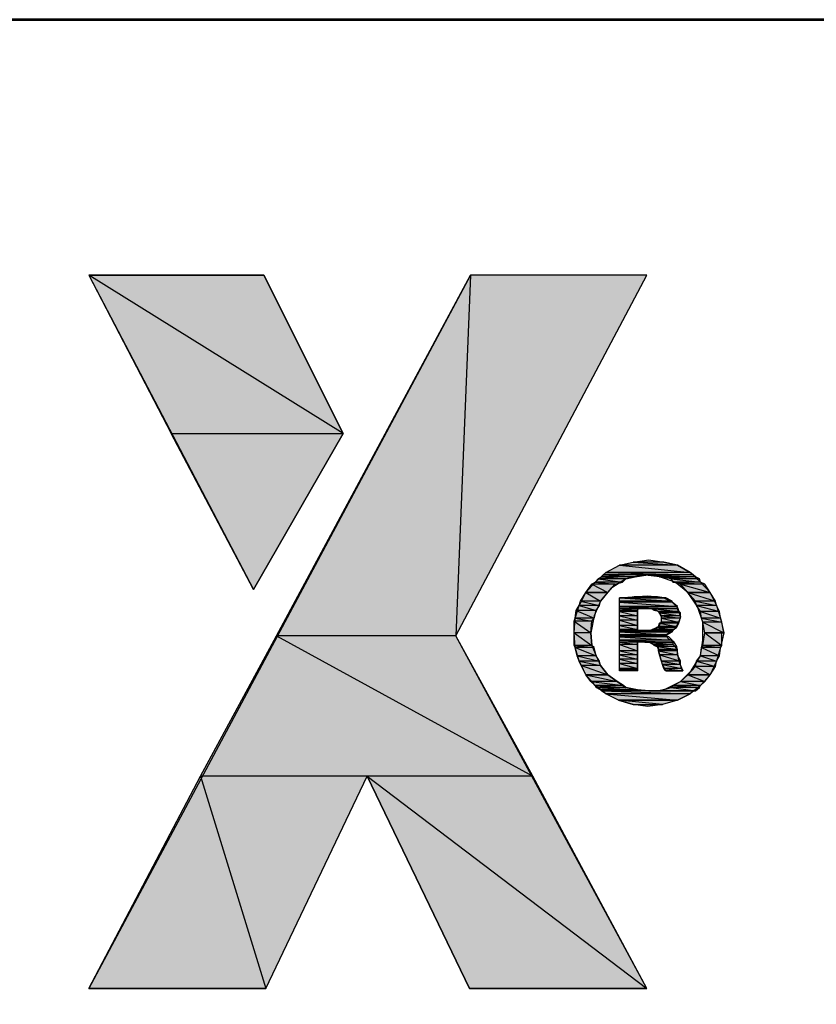
# Paper-space layout 'Layout1' of a CAD drawing. Units: millimetres. Extents: x 5 to 266, y 4 to 201.
# Drawn here: x 79 to 91, y 185 to 201 of the extents above; entities that cross this region are included whole.
import ezdxf

# ---------------------------------------------------------------- set-up
doc = ezdxf.new("R2010")
doc.units = ezdxf.units.MM
doc.header["$MEASUREMENT"] = 0
doc.layers.get('0').update_dxf_attribs({"linetype": 'CONTINUOUS'})

psp = doc.layouts.get("Layout1")

# ---------------------------------------------------------------- hatches: boundary and pattern name
at = {"true_color": 0x0000f0}
h = psp.add_hatch(color=0, dxfattribs=at)
h.paths.add_polyline_path([(79.847, 196.501), (81.139, 194.018), (83.837, 194.018)])
h.paths.add_polyline_path([(81.139, 194.018), (83.837, 194.018), (82.43, 191.568)])
for points in [[(79.847, 196.501), (82.595, 196.501), (83.837, 194.018)], [(88.637, 192.032), (88.868, 191.999), (88.388, 191.999)], [(88.256, 191.436), (88.868, 191.436)], [(88.421, 191.452), (88.769, 191.452)], [(88.157, 189.83), (89.084, 189.83), (88.852, 189.764)]]:
    psp.add_hatch(color=0, dxfattribs=at).paths.add_polyline_path(points)
h = psp.add_hatch(color=0, dxfattribs=at)
h.paths.add_polyline_path([(88.604, 196.501), (85.839, 196.501), (85.608, 190.84)])
h.paths.add_polyline_path([(85.839, 196.501), (85.608, 190.84), (82.794, 190.84)])
h = psp.add_hatch(color=0, dxfattribs=at)
h.paths.add_polyline_path([(88.868, 191.999), (88.388, 191.999), (89.084, 191.949)])
h.paths.add_polyline_path([(88.388, 191.999), (89.084, 191.949), (88.173, 191.949)])
h = psp.add_hatch(color=0, dxfattribs=at)
h.paths.add_polyline_path([(89.282, 191.833), (87.958, 191.833), (89.332, 191.8)])
h.paths.add_polyline_path([(87.958, 191.833), (89.332, 191.8), (87.925, 191.8)])
h = psp.add_hatch(color=0, dxfattribs=at)
h.paths.add_polyline_path([(89.084, 191.949), (88.173, 191.949), (89.282, 191.833)])
h.paths.add_polyline_path([(88.173, 191.949), (89.282, 191.833), (87.958, 191.833)])
h = psp.add_hatch(color=0, dxfattribs=at)
h.paths.add_polyline_path([(88.223, 191.684), (87.793, 191.684), (88.107, 191.651)])
h.paths.add_polyline_path([(87.793, 191.684), (88.107, 191.651), (87.743, 191.651)])
h = psp.add_hatch(color=0, dxfattribs=at)
h.paths.add_polyline_path([(88.273, 191.734), (87.842, 191.734), (88.223, 191.684)])
h.paths.add_polyline_path([(87.842, 191.734), (88.223, 191.684), (87.793, 191.684)])
h = psp.add_hatch(color=0, dxfattribs=at)
h.paths.add_polyline_path([(88.421, 191.767), (87.892, 191.767), (88.273, 191.734)])
h.paths.add_polyline_path([(87.892, 191.767), (88.273, 191.734), (87.842, 191.734)])
h = psp.add_hatch(color=0, dxfattribs=at)
h.paths.add_polyline_path([(88.62, 191.8), (87.925, 191.8), (88.421, 191.767)])
h.paths.add_polyline_path([(87.925, 191.8), (88.421, 191.767), (87.892, 191.767)])
h = psp.add_hatch(color=0, dxfattribs=at)
h.paths.add_polyline_path([(89.332, 191.8), (88.62, 191.8), (89.365, 191.767)])
h.paths.add_polyline_path([(88.62, 191.8), (89.365, 191.767), (88.802, 191.767)])
h = psp.add_hatch(color=0, dxfattribs=at)
h.paths.add_polyline_path([(89.365, 191.767), (88.802, 191.767), (89.431, 191.734)])
h.paths.add_polyline_path([(88.802, 191.767), (89.431, 191.734), (88.984, 191.734)])
h = psp.add_hatch(color=0, dxfattribs=at)
h.paths.add_polyline_path([(89.431, 191.734), (88.984, 191.734), (89.448, 191.684)])
h.paths.add_polyline_path([(88.984, 191.734), (89.448, 191.684), (89.017, 191.684)])
h = psp.add_hatch(color=0, dxfattribs=at)
h.paths.add_polyline_path([(89.448, 191.684), (89.017, 191.684), (89.514, 191.651)])
h.paths.add_polyline_path([(89.017, 191.684), (89.514, 191.651), (89.133, 191.651)])
h = psp.add_hatch(color=0, dxfattribs=at)
h.paths.add_polyline_path([(87.991, 191.519), (87.644, 191.519), (87.875, 191.386)])
h.paths.add_polyline_path([(87.644, 191.519), (87.875, 191.386), (87.561, 191.386)])
h = psp.add_hatch(color=0, dxfattribs=at)
h.paths.add_polyline_path([(88.107, 191.651), (87.743, 191.651), (87.991, 191.519)])
h.paths.add_polyline_path([(87.743, 191.651), (87.991, 191.519), (87.644, 191.519)])
h = psp.add_hatch(color=0, dxfattribs=at)
h.paths.add_polyline_path([(87.644, 191.519), (87.991, 191.519), (87.975, 191.519)])
h.paths.add_polyline_path([(87.991, 191.519), (87.975, 191.519), (87.644, 191.519)])
h = psp.add_hatch(color=0, dxfattribs=at)
h.paths.add_polyline_path([(89.514, 191.651), (89.133, 191.651), (89.597, 191.519)])
h.paths.add_polyline_path([(89.133, 191.651), (89.597, 191.519), (89.249, 191.519)])
h.paths.add_polyline_path([(89.597, 191.519), (89.249, 191.519)])
h.paths.add_polyline_path([(89.249, 191.519), (89.597, 191.519)])
h = psp.add_hatch(color=0, dxfattribs=at)
h.paths.add_polyline_path([(89.597, 191.519), (89.249, 191.519), (89.679, 191.386)])
h.paths.add_polyline_path([(89.249, 191.519), (89.679, 191.386), (89.365, 191.386)])
h = psp.add_hatch(color=0, dxfattribs=at)
h.paths.add_polyline_path([(87.875, 191.386), (87.561, 191.386), (87.859, 191.32)])
h.paths.add_polyline_path([(87.561, 191.386), (87.859, 191.32), (87.544, 191.32)])
h = psp.add_hatch(color=0, dxfattribs=at)
h.paths.add_polyline_path([(88.902, 191.436), (88.173, 191.436), (89.001, 191.386)])
h.paths.add_polyline_path([(88.173, 191.436), (89.001, 191.386), (88.173, 191.386)])
h = psp.add_hatch(color=0, dxfattribs=at)
h.paths.add_polyline_path([(89.001, 191.386), (88.173, 191.386), (89.001, 191.37)])
h.paths.add_polyline_path([(88.173, 191.386), (89.001, 191.37), (88.173, 191.37)])
h = psp.add_hatch(color=0, dxfattribs=at)
h.paths.add_polyline_path([(89.001, 191.37), (88.173, 191.37), (89.084, 191.304)])
h.paths.add_polyline_path([(88.173, 191.37), (89.084, 191.304), (88.173, 191.304)])
h = psp.add_hatch(color=0, dxfattribs=at)
h.paths.add_polyline_path([(88.769, 191.452), (88.405, 191.452), (88.868, 191.436)])
h.paths.add_polyline_path([(88.405, 191.452), (88.868, 191.436), (88.256, 191.436)])
h.paths.add_polyline_path([(88.868, 191.436), (88.256, 191.436), (88.239, 191.436)])
h = psp.add_hatch(color=0, dxfattribs=at)
h.paths.add_polyline_path([(89.679, 191.386), (89.365, 191.386), (89.696, 191.32)])
h.paths.add_polyline_path([(89.365, 191.386), (89.696, 191.32), (89.382, 191.32)])
h = psp.add_hatch(color=0, dxfattribs=at)
h.paths.add_polyline_path([(87.809, 191.237), (87.495, 191.237), (87.776, 191.121)])
h.paths.add_polyline_path([(87.495, 191.237), (87.776, 191.121), (87.478, 191.121)])
h = psp.add_hatch(color=0, dxfattribs=at)
h.paths.add_polyline_path([(87.859, 191.32), (87.544, 191.32), (87.809, 191.237)])
h.paths.add_polyline_path([(87.544, 191.32), (87.809, 191.237), (87.495, 191.237)])
h = psp.add_hatch(color=0, dxfattribs=at)
h.paths.add_polyline_path([(89.084, 191.304), (88.173, 191.304), (89.084, 191.27)])
h.paths.add_polyline_path([(88.173, 191.304), (89.084, 191.27), (88.173, 191.27)])
h = psp.add_hatch(color=0, dxfattribs=at)
h.paths.add_polyline_path([(88.57, 191.27), (88.173, 191.27)])
h.paths.add_polyline_path([(88.57, 191.27), (88.173, 191.27), (88.62, 191.27)])
h = psp.add_hatch(color=0, dxfattribs=at)
h.paths.add_polyline_path([(88.471, 191.27), (88.173, 191.27)])
h.paths.add_polyline_path([(88.471, 191.27), (88.173, 191.27), (88.57, 191.27)])
h = psp.add_hatch(color=0, dxfattribs=at)
h.paths.add_polyline_path([(88.471, 191.27), (88.173, 191.27), (88.455, 191.237)])
h.paths.add_polyline_path([(88.173, 191.27), (88.455, 191.237), (88.173, 191.237)])
h.paths.add_polyline_path([(88.455, 191.237), (88.173, 191.237)])
h.paths.add_polyline_path([(88.173, 191.237), (88.455, 191.237)])
h = psp.add_hatch(color=0, dxfattribs=at)
h.paths.add_polyline_path([(88.455, 191.237), (88.173, 191.237), (88.455, 191.221)])
h.paths.add_polyline_path([(88.173, 191.237), (88.455, 191.221), (88.173, 191.221)])
h = psp.add_hatch(color=0, dxfattribs=at)
h.paths.add_polyline_path([(88.455, 191.221), (88.173, 191.221), (88.455, 191.155)])
h.paths.add_polyline_path([(88.173, 191.221), (88.455, 191.155), (88.173, 191.155)])
h = psp.add_hatch(color=0, dxfattribs=at)
h.paths.add_polyline_path([(88.62, 191.27), (89.084, 191.27)])
h.paths.add_polyline_path([(89.084, 191.27), (88.62, 191.27)])
h = psp.add_hatch(color=0, dxfattribs=at)
h.paths.add_polyline_path([(89.084, 191.27), (88.686, 191.27), (89.1, 191.221)])
h.paths.add_polyline_path([(88.686, 191.27), (89.1, 191.221), (88.786, 191.221)])
h = psp.add_hatch(color=0, dxfattribs=at)
h.paths.add_polyline_path([(89.1, 191.221), (88.786, 191.221), (89.133, 191.204)])
h.paths.add_polyline_path([(88.786, 191.221), (89.133, 191.204), (88.802, 191.204)])
h = psp.add_hatch(color=0, dxfattribs=at)
h.paths.add_polyline_path([(89.696, 191.32), (89.382, 191.32), (89.746, 191.221)])
h.paths.add_polyline_path([(89.382, 191.32), (89.746, 191.221), (89.448, 191.221)])
h = psp.add_hatch(color=0, dxfattribs=at)
h.paths.add_polyline_path([(89.746, 191.221), (89.448, 191.221), (89.762, 191.121)])
h.paths.add_polyline_path([(89.448, 191.221), (89.762, 191.121), (89.464, 191.121)])
h = psp.add_hatch(color=0, dxfattribs=at)
h.paths.add_polyline_path([(87.776, 191.121), (87.478, 191.121), (87.743, 191.072)])
h.paths.add_polyline_path([(87.478, 191.121), (87.743, 191.072), (87.461, 191.072)])
h = psp.add_hatch(color=0, dxfattribs=at)
h.paths.add_polyline_path([(87.743, 191.072), (87.461, 191.072), (87.726, 190.89)])
h.paths.add_polyline_path([(87.461, 191.072), (87.726, 190.89), (87.461, 190.89)])
h = psp.add_hatch(color=0, dxfattribs=at)
h.paths.add_polyline_path([(88.455, 191.155), (88.173, 191.155), (88.455, 191.088)])
h.paths.add_polyline_path([(88.173, 191.155), (88.455, 191.088), (88.173, 191.088)])
h = psp.add_hatch(color=0, dxfattribs=at)
h.paths.add_polyline_path([(88.455, 191.088), (88.173, 191.088), (88.455, 191.006)])
h.paths.add_polyline_path([(88.173, 191.088), (88.455, 191.006), (88.173, 191.006)])
h = psp.add_hatch(color=0, dxfattribs=at)
h.paths.add_polyline_path([(89.133, 191.204), (88.802, 191.204), (89.133, 191.155)])
h.paths.add_polyline_path([(88.802, 191.204), (89.133, 191.155), (88.835, 191.155)])
h = psp.add_hatch(color=0, dxfattribs=at)
h.paths.add_polyline_path([(89.1, 191.055), (88.835, 191.055), (89.1, 191.039)])
h.paths.add_polyline_path([(88.835, 191.055), (89.1, 191.039), (88.802, 191.039)])
h = psp.add_hatch(color=0, dxfattribs=at)
h.paths.add_polyline_path([(89.133, 191.155), (88.835, 191.155), (89.133, 191.121)])
h.paths.add_polyline_path([(88.835, 191.155), (89.133, 191.121), (88.835, 191.121)])
h = psp.add_hatch(color=0, dxfattribs=at)
h.paths.add_polyline_path([(89.133, 191.121), (88.835, 191.121), (89.1, 191.055)])
h.paths.add_polyline_path([(88.835, 191.121), (89.1, 191.055), (88.835, 191.055)])
h = psp.add_hatch(color=0, dxfattribs=at)
h.paths.add_polyline_path([(89.762, 191.121), (89.464, 191.121), (89.779, 191.055)])
h.paths.add_polyline_path([(89.464, 191.121), (89.779, 191.055), (89.481, 191.055)])
h = psp.add_hatch(color=0, dxfattribs=at)
h.paths.add_polyline_path([(89.779, 191.055), (89.481, 191.055), (89.812, 190.89)])
h.paths.add_polyline_path([(89.481, 191.055), (89.812, 190.89), (89.514, 190.89)])
h = psp.add_hatch(color=0, dxfattribs=at)
h.paths.add_polyline_path([(88.455, 191.006), (88.173, 191.006), (88.455, 190.939)])
h.paths.add_polyline_path([(88.173, 191.006), (88.455, 190.939), (88.173, 190.939)])
h = psp.add_hatch(color=0, dxfattribs=at)
h.paths.add_polyline_path([(88.455, 190.939), (88.173, 190.939), (88.455, 190.923)])
h.paths.add_polyline_path([(88.173, 190.939), (88.455, 190.923), (88.173, 190.923)])
h = psp.add_hatch(color=0, dxfattribs=at)
h.paths.add_polyline_path([(89.017, 190.923), (88.173, 190.923), (89.001, 190.906)])
h.paths.add_polyline_path([(88.173, 190.923), (89.001, 190.906), (88.173, 190.906)])
h.paths.add_polyline_path([(89.001, 190.906), (88.173, 190.906)])
h.paths.add_polyline_path([(88.173, 190.906), (89.001, 190.906)])
h = psp.add_hatch(color=0, dxfattribs=at)
h.paths.add_polyline_path([(89.001, 190.906), (88.173, 190.906), (88.918, 190.857)])
h.paths.add_polyline_path([(88.173, 190.906), (88.918, 190.857), (88.173, 190.857)])
h = psp.add_hatch(color=0, dxfattribs=at)
h.paths.add_polyline_path([(89.017, 190.939), (88.686, 190.939), (89.017, 190.923)])
h.paths.add_polyline_path([(88.686, 190.939), (89.017, 190.923), (88.62, 190.923)])
h.paths.add_polyline_path([(89.017, 190.923), (88.62, 190.923), (88.57, 190.923)])
h = psp.add_hatch(color=0, dxfattribs=at)
h.paths.add_polyline_path([(88.62, 190.923), (89.017, 190.923)])
h.paths.add_polyline_path([(89.017, 190.923), (88.57, 190.923)])
h.paths.add_polyline_path([(89.017, 190.923), (88.57, 190.923)])
h = psp.add_hatch(color=0, dxfattribs=at)
h.paths.add_polyline_path([(89.067, 190.972), (88.753, 190.972), (89.017, 190.939)])
h.paths.add_polyline_path([(88.753, 190.972), (89.017, 190.939), (88.686, 190.939)])
h = psp.add_hatch(color=0, dxfattribs=at)
h.paths.add_polyline_path([(89.067, 190.989), (88.786, 190.989), (89.067, 190.972)])
h.paths.add_polyline_path([(88.786, 190.989), (89.067, 190.972), (88.753, 190.972)])
h = psp.add_hatch(color=0, dxfattribs=at)
h.paths.add_polyline_path([(89.1, 191.039), (88.802, 191.039), (89.067, 190.989)])
h.paths.add_polyline_path([(88.802, 191.039), (89.067, 190.989), (88.786, 190.989)])
h = psp.add_hatch(color=0, dxfattribs=at)
h.paths.add_polyline_path([(85.608, 190.84), (82.794, 190.84), (86.816, 188.639)])
h.paths.add_polyline_path([(82.794, 190.84), (86.816, 188.639), (81.602, 188.639)])
h = psp.add_hatch(color=0, dxfattribs=at)
h.paths.add_polyline_path([(87.726, 190.89), (87.461, 190.89), (87.743, 190.691)])
h.paths.add_polyline_path([(87.461, 190.89), (87.743, 190.691), (87.461, 190.691)])
h = psp.add_hatch(color=0, dxfattribs=at)
h.paths.add_polyline_path([(88.902, 190.857), (88.173, 190.857)])
h.paths.add_polyline_path([(88.173, 190.857), (88.902, 190.857), (88.885, 190.857)])
h.paths.add_polyline_path([(88.902, 190.857), (88.885, 190.857), (88.173, 190.857)])
h.paths.add_polyline_path([(88.902, 190.857), (88.173, 190.857), (88.918, 190.857)])
h = psp.add_hatch(color=0, dxfattribs=at)
h.paths.add_polyline_path([(88.902, 190.857), (88.173, 190.857), (88.902, 190.84)])
h.paths.add_polyline_path([(88.173, 190.857), (88.902, 190.84), (88.173, 190.84)])
h = psp.add_hatch(color=0, dxfattribs=at)
h.paths.add_polyline_path([(88.902, 190.84), (88.173, 190.84), (88.951, 190.824)])
h.paths.add_polyline_path([(88.173, 190.84), (88.951, 190.824), (88.173, 190.824)])
h = psp.add_hatch(color=0, dxfattribs=at)
h.paths.add_polyline_path([(88.951, 190.824), (88.173, 190.824), (89.001, 190.774)])
h.paths.add_polyline_path([(88.173, 190.824), (89.001, 190.774), (88.173, 190.774)])
h = psp.add_hatch(color=0, dxfattribs=at)
h.paths.add_polyline_path([(89.001, 190.774), (88.173, 190.774), (89.017, 190.741)])
h.paths.add_polyline_path([(88.173, 190.774), (89.017, 190.741), (88.173, 190.741)])
h = psp.add_hatch(color=0, dxfattribs=at)
h.paths.add_polyline_path([(89.779, 190.89), (89.514, 190.89), (89.779, 190.691)])
h.paths.add_polyline_path([(89.514, 190.89), (89.779, 190.691), (89.481, 190.691)])
h = psp.add_hatch(color=0, dxfattribs=at)
h.paths.add_polyline_path([(89.779, 190.89), (89.514, 190.89)])
h.paths.add_polyline_path([(89.779, 190.89), (89.514, 190.89), (89.812, 190.89)])
h = psp.add_hatch(color=0, dxfattribs=at)
h.paths.add_polyline_path([(87.743, 190.691), (87.461, 190.691), (87.776, 190.658)])
h.paths.add_polyline_path([(87.461, 190.691), (87.776, 190.658), (87.478, 190.658)])
h = psp.add_hatch(color=0, dxfattribs=at)
h.paths.add_polyline_path([(87.776, 190.658), (87.478, 190.658), (87.809, 190.526)])
h.paths.add_polyline_path([(87.478, 190.658), (87.809, 190.526), (87.511, 190.526)])
h = psp.add_hatch(color=0, dxfattribs=at)
h.paths.add_polyline_path([(88.455, 190.741), (88.173, 190.741), (88.455, 190.708)])
h.paths.add_polyline_path([(88.173, 190.741), (88.455, 190.708), (88.173, 190.708)])
h = psp.add_hatch(color=0, dxfattribs=at)
h.paths.add_polyline_path([(88.455, 190.708), (88.173, 190.708), (88.455, 190.608)])
h.paths.add_polyline_path([(88.173, 190.708), (88.455, 190.608), (88.173, 190.608)])
h = psp.add_hatch(color=0, dxfattribs=at)
h.paths.add_polyline_path([(88.455, 190.608), (88.173, 190.608), (88.455, 190.542)])
h.paths.add_polyline_path([(88.173, 190.608), (88.455, 190.542), (88.173, 190.542)])
h = psp.add_hatch(color=0, dxfattribs=at)
h.paths.add_polyline_path([(89.017, 190.741), (88.637, 190.741), (89.017, 190.708)])
h.paths.add_polyline_path([(88.637, 190.741), (89.017, 190.708), (88.703, 190.708)])
h = psp.add_hatch(color=0, dxfattribs=at)
h.paths.add_polyline_path([(89.017, 190.708), (88.703, 190.708), (89.05, 190.675)])
h.paths.add_polyline_path([(88.703, 190.708), (89.05, 190.675), (88.769, 190.675)])
h = psp.add_hatch(color=0, dxfattribs=at)
h.paths.add_polyline_path([(89.05, 190.675), (88.769, 190.675), (89.084, 190.625)])
h.paths.add_polyline_path([(88.769, 190.675), (89.084, 190.625), (88.786, 190.625)])
h = psp.add_hatch(color=0, dxfattribs=at)
h.paths.add_polyline_path([(89.084, 190.625), (88.786, 190.625), (89.084, 190.608)])
h.paths.add_polyline_path([(88.786, 190.625), (89.084, 190.608), (88.786, 190.608)])
h = psp.add_hatch(color=0, dxfattribs=at)
h.paths.add_polyline_path([(89.084, 190.608), (88.786, 190.608), (89.084, 190.542)])
h.paths.add_polyline_path([(88.786, 190.608), (89.084, 190.542), (88.802, 190.542)])
h = psp.add_hatch(color=0, dxfattribs=at)
h.paths.add_polyline_path([(89.762, 190.658), (89.464, 190.658), (89.746, 190.526)])
h.paths.add_polyline_path([(89.464, 190.658), (89.746, 190.526), (89.448, 190.526)])
h = psp.add_hatch(color=0, dxfattribs=at)
h.paths.add_polyline_path([(89.779, 190.691), (89.481, 190.691), (89.762, 190.658)])
h.paths.add_polyline_path([(89.481, 190.691), (89.762, 190.658), (89.464, 190.658)])
h = psp.add_hatch(color=0, dxfattribs=at)
h.paths.add_polyline_path([(87.809, 190.526), (87.511, 190.526), (87.859, 190.443)])
h.paths.add_polyline_path([(87.511, 190.526), (87.859, 190.443), (87.544, 190.443)])
h = psp.add_hatch(color=0, dxfattribs=at)
h.paths.add_polyline_path([(87.859, 190.443), (87.544, 190.443), (87.875, 190.377)])
h.paths.add_polyline_path([(87.544, 190.443), (87.875, 190.377), (87.577, 190.377)])
h = psp.add_hatch(color=0, dxfattribs=at)
h.paths.add_polyline_path([(88.455, 190.542), (88.173, 190.542), (88.455, 190.476)])
h.paths.add_polyline_path([(88.173, 190.542), (88.455, 190.476), (88.173, 190.476)])
h = psp.add_hatch(color=0, dxfattribs=at)
h.paths.add_polyline_path([(88.455, 190.476), (88.173, 190.476), (88.455, 190.41)])
h.paths.add_polyline_path([(88.173, 190.476), (88.455, 190.41), (88.173, 190.41)])
h = psp.add_hatch(color=0, dxfattribs=at)
h.paths.add_polyline_path([(89.084, 190.542), (88.802, 190.542), (89.133, 190.443)])
h.paths.add_polyline_path([(88.802, 190.542), (89.133, 190.443), (88.835, 190.443)])
h = psp.add_hatch(color=0, dxfattribs=at)
h.paths.add_polyline_path([(89.133, 190.443), (88.835, 190.443), (89.133, 190.393)])
h.paths.add_polyline_path([(88.835, 190.443), (89.133, 190.393), (88.852, 190.393)])
h = psp.add_hatch(color=0, dxfattribs=at)
h.paths.add_polyline_path([(89.696, 190.443), (89.382, 190.443), (89.679, 190.36)])
h.paths.add_polyline_path([(89.382, 190.443), (89.679, 190.36), (89.365, 190.36)])
h = psp.add_hatch(color=0, dxfattribs=at)
h.paths.add_polyline_path([(89.746, 190.526), (89.448, 190.526), (89.696, 190.443)])
h.paths.add_polyline_path([(89.448, 190.526), (89.696, 190.443), (89.382, 190.443)])
h = psp.add_hatch(color=0, dxfattribs=at)
h.paths.add_polyline_path([(87.875, 190.377), (87.577, 190.377), (87.991, 190.228)])
h.paths.add_polyline_path([(87.577, 190.377), (87.991, 190.228), (87.644, 190.228)])
h.paths.add_polyline_path([(87.991, 190.228), (87.644, 190.228)])
h.paths.add_polyline_path([(87.644, 190.228), (87.991, 190.228), (87.975, 190.228)])
h = psp.add_hatch(color=0, dxfattribs=at)
h.paths.add_polyline_path([(88.455, 190.41), (88.173, 190.41), (88.455, 190.327)])
h.paths.add_polyline_path([(88.173, 190.41), (88.455, 190.327), (88.173, 190.327)])
h = psp.add_hatch(color=0, dxfattribs=at)
h.paths.add_polyline_path([(88.455, 190.327), (88.173, 190.327), (88.455, 190.31)])
h.paths.add_polyline_path([(88.173, 190.327), (88.455, 190.31), (88.173, 190.31)])
h.paths.add_polyline_path([(88.455, 190.31), (88.173, 190.31)])
h.paths.add_polyline_path([(88.173, 190.31), (88.455, 190.31)])
h = psp.add_hatch(color=0, dxfattribs=at)
h.paths.add_polyline_path([(88.455, 190.31), (88.173, 190.31), (88.455, 190.294)])
h.paths.add_polyline_path([(88.173, 190.31), (88.455, 190.294), (88.173, 190.294)])
h = psp.add_hatch(color=0, dxfattribs=at)
h.paths.add_polyline_path([(89.133, 190.393), (88.852, 190.393), (89.15, 190.327)])
h.paths.add_polyline_path([(88.852, 190.393), (89.15, 190.327), (88.868, 190.327)])
h = psp.add_hatch(color=0, dxfattribs=at)
h.paths.add_polyline_path([(89.15, 190.327), (88.868, 190.327), (89.166, 190.294)])
h.paths.add_polyline_path([(88.868, 190.327), (89.166, 190.294), (88.902, 190.294)])
h.paths.add_polyline_path([(89.166, 190.294), (88.902, 190.294)])
h.paths.add_polyline_path([(88.902, 190.294), (89.166, 190.294)])
h = psp.add_hatch(color=0, dxfattribs=at)
h.paths.add_polyline_path([(89.679, 190.36), (89.365, 190.36), (89.597, 190.228)])
h.paths.add_polyline_path([(89.365, 190.36), (89.597, 190.228), (89.249, 190.228)])
h = psp.add_hatch(color=0, dxfattribs=at)
h.paths.add_polyline_path([(87.991, 190.228), (87.644, 190.228), (88.14, 190.128)])
h.paths.add_polyline_path([(87.644, 190.228), (88.14, 190.128), (87.726, 190.128)])
h = psp.add_hatch(color=0, dxfattribs=at)
h.paths.add_polyline_path([(88.14, 190.128), (87.726, 190.128), (88.239, 190.062)])
h.paths.add_polyline_path([(87.726, 190.128), (88.239, 190.062), (87.793, 190.062)])
h = psp.add_hatch(color=0, dxfattribs=at)
h.paths.add_polyline_path([(89.514, 190.128), (89.133, 190.128), (89.448, 190.062)])
h.paths.add_polyline_path([(89.133, 190.128), (89.448, 190.062), (89.017, 190.062)])
h = psp.add_hatch(color=0, dxfattribs=at)
h.paths.add_polyline_path([(89.597, 190.228), (89.249, 190.228), (89.514, 190.128)])
h.paths.add_polyline_path([(89.249, 190.228), (89.514, 190.128), (89.133, 190.128)])
h = psp.add_hatch(color=0, dxfattribs=at)
h.paths.add_polyline_path([(89.249, 190.228), (89.597, 190.228)])
h.paths.add_polyline_path([(89.597, 190.228), (89.249, 190.228)])
h = psp.add_hatch(color=0, dxfattribs=at)
h.paths.add_polyline_path([(88.239, 190.062), (87.793, 190.062), (88.273, 190.029)])
h.paths.add_polyline_path([(87.793, 190.062), (88.273, 190.029), (87.809, 190.029)])
h = psp.add_hatch(color=0, dxfattribs=at)
h.paths.add_polyline_path([(88.273, 190.029), (87.809, 190.029), (88.455, 189.996)])
h.paths.add_polyline_path([(87.809, 190.029), (88.455, 189.996), (87.875, 189.996)])
h = psp.add_hatch(color=0, dxfattribs=at)
h.paths.add_polyline_path([(88.455, 189.996), (87.875, 189.996), (88.637, 189.979)])
h.paths.add_polyline_path([(87.875, 189.996), (88.637, 189.979), (87.892, 189.979)])
h = psp.add_hatch(color=0, dxfattribs=at)
h.paths.add_polyline_path([(89.332, 189.979), (87.892, 189.979), (89.282, 189.93)])
h.paths.add_polyline_path([(87.892, 189.979), (89.282, 189.93), (87.958, 189.93)])
h = psp.add_hatch(color=0, dxfattribs=at)
h.paths.add_polyline_path([(89.431, 190.029), (88.984, 190.029), (89.365, 189.979)])
h.paths.add_polyline_path([(88.984, 190.029), (89.365, 189.979), (88.802, 189.979)])
h = psp.add_hatch(color=0, dxfattribs=at)
h.paths.add_polyline_path([(89.448, 190.062), (89.017, 190.062), (89.431, 190.029)])
h.paths.add_polyline_path([(89.017, 190.062), (89.431, 190.029), (88.984, 190.029)])
h = psp.add_hatch(color=0, dxfattribs=at)
h.paths.add_polyline_path([(89.282, 189.93), (87.958, 189.93), (89.084, 189.83)])
h.paths.add_polyline_path([(87.958, 189.93), (89.084, 189.83), (88.157, 189.83)])
h = psp.add_hatch(color=0, dxfattribs=at)
h.paths.add_polyline_path([(88.157, 189.83), (88.388, 189.764), (88.852, 189.764)])
h.paths.add_polyline_path([(88.388, 189.764), (88.852, 189.764), (88.62, 189.731)])
h = psp.add_hatch(color=0, dxfattribs=at)
h.paths.add_polyline_path([(84.217, 188.639), (81.602, 188.639), (82.628, 185.312)])
h.paths.add_polyline_path([(81.602, 188.639), (82.628, 185.312), (79.847, 185.312)])
h = psp.add_hatch(color=0, dxfattribs=at)
h.paths.add_polyline_path([(86.816, 188.639), (84.217, 188.639), (88.604, 185.312)])
h.paths.add_polyline_path([(84.217, 188.639), (88.604, 185.312), (85.823, 185.312)])

# ---------------------------------------------------------------- linework, layer by layer
at = {"color": 0, "linetype": 'Continuous', "lineweight": 35, "true_color": 0xffffff}
psp.add_lwpolyline([(5.446, 3.619), (265.96, 3.619), (265.96, 200.507), (5.446, 200.507)], close=True, dxfattribs=at)
at = {"color": 0, "linetype": 'Continuous', "lineweight": 53, "true_color": 0x000007}
psp.add_lwpolyline([(5.446, 200.507), (265.96, 200.507), (265.96, 200.507)], dxfattribs=at)
at = {"color": 0, "linetype": 'Continuous', "lineweight": -2, "true_color": 0x000007}
for points in [[(79.847, 196.501), (82.43, 191.568), (82.43, 191.568)], [(82.595, 196.501), (79.847, 196.501), (79.847, 196.501)], [(85.839, 196.501), (79.847, 185.312), (79.847, 185.312)], [(83.837, 194.018), (82.595, 196.501), (82.595, 196.501)], [(85.608, 190.84), (88.604, 196.501), (88.604, 196.501)], [(88.604, 196.501), (85.839, 196.501), (85.839, 196.501)], [(82.43, 191.568), (83.837, 194.018), (83.837, 194.018)], [(88.637, 189.979), (88.769, 189.979), (88.902, 190.012), (89.133, 190.128), (89.299, 190.294), (89.448, 190.526), (89.481, 190.774), (89.481, 191.055), (89.398, 191.304), (89.249, 191.519), (89.05, 191.684), (88.802, 191.767), (88.537, 191.8), (88.273, 191.734), (88.041, 191.585), (87.875, 191.386), (87.776, 191.155), (87.726, 190.89)], [(88.173, 191.436), (88.372, 191.452), (88.62, 191.469), (88.769, 191.452), (88.868, 191.436), (89.001, 191.37)], [(88.173, 190.294), (88.173, 190.327), (88.173, 190.459), (88.173, 190.658), (88.173, 190.857), (88.173, 191.072), (88.173, 191.237), (88.173, 191.386), (88.173, 191.419), (88.173, 191.436)], [(89.001, 191.37), (89.084, 191.287), (89.133, 191.138), (89.1, 191.039), (89.067, 190.972), (88.984, 190.906), (88.902, 190.857)], [(88.57, 190.923), (88.719, 190.939), (88.802, 191.006), (88.835, 191.072), (88.835, 191.138), (88.786, 191.221), (88.719, 191.237), (88.67, 191.27), (88.57, 191.27), (88.554, 191.27), (88.455, 191.27)], [(88.455, 191.27), (88.455, 191.237), (88.455, 191.204), (88.455, 191.088), (88.455, 190.989), (88.455, 190.939), (88.455, 190.923)], [(88.455, 190.923), (88.57, 190.923), (88.57, 190.923)], [(88.604, 185.312), (85.608, 190.84), (85.608, 190.84)], [(87.726, 190.89), (87.743, 190.691), (87.809, 190.526), (87.875, 190.377), (87.991, 190.228), (88.14, 190.128), (88.273, 190.029), (88.455, 189.996), (88.637, 189.979)], [(88.902, 190.857), (88.902, 190.84), (88.902, 190.84)], [(88.902, 190.84), (88.951, 190.79), (89.017, 190.757), (89.067, 190.675), (89.084, 190.559)], [(88.57, 190.741), (88.455, 190.741), (88.455, 190.741)], [(88.455, 190.741), (88.455, 190.708), (88.455, 190.675), (88.455, 190.526), (88.455, 190.36), (88.455, 190.31), (88.455, 190.294)], [(88.802, 190.559), (88.786, 190.658), (88.719, 190.691), (88.67, 190.741), (88.57, 190.741)], [(88.902, 190.294), (88.852, 190.393), (88.802, 190.559)], [(89.084, 190.559), (89.1, 190.459), (89.133, 190.377), (89.166, 190.294)], [(88.455, 190.294), (88.405, 190.294), (88.306, 190.294), (88.223, 190.294), (88.173, 190.294)], [(89.166, 190.294), (89.133, 190.294), (89.05, 190.294), (88.935, 190.294), (88.902, 190.294)], [(82.628, 185.312), (84.217, 188.639), (84.217, 188.639)], [(84.217, 188.639), (85.823, 185.312), (85.823, 185.312)], [(79.847, 185.312), (82.628, 185.312), (82.628, 185.312)], [(85.823, 185.312), (88.604, 185.312), (88.604, 185.312)]]:
    psp.add_lwpolyline(points, dxfattribs=at)
at = {"color": 0, "linetype": 'Continuous', "lineweight": -2, "true_color": 0x0000f0}
for points in [[(79.847, 196.501), (81.139, 194.018), (83.837, 194.018)], [(79.847, 196.501), (82.595, 196.501), (83.837, 194.018)], [(85.839, 196.501), (85.608, 190.84), (82.794, 190.84)], [(88.604, 196.501), (85.839, 196.501), (85.608, 190.84)], [(81.139, 194.018), (83.837, 194.018), (82.43, 191.568)], [(88.388, 191.999), (89.084, 191.949), (88.173, 191.949)], [(88.637, 192.032), (88.868, 191.999), (88.388, 191.999)], [(88.868, 191.999), (88.388, 191.999), (89.084, 191.949)], [(87.958, 191.833), (89.332, 191.8), (87.925, 191.8)], [(88.173, 191.949), (89.282, 191.833), (87.958, 191.833)], [(89.282, 191.833), (87.958, 191.833), (89.332, 191.8)], [(89.084, 191.949), (88.173, 191.949), (89.282, 191.833)], [(87.793, 191.684), (88.107, 191.651), (87.743, 191.651)], [(87.842, 191.734), (88.223, 191.684), (87.793, 191.684)], [(88.223, 191.684), (87.793, 191.684), (88.107, 191.651)], [(87.892, 191.767), (88.273, 191.734), (87.842, 191.734)], [(88.273, 191.734), (87.842, 191.734), (88.223, 191.684)], [(87.925, 191.8), (88.421, 191.767), (87.892, 191.767)], [(88.421, 191.767), (87.892, 191.767), (88.273, 191.734)], [(88.62, 191.8), (87.925, 191.8), (88.421, 191.767)], [(89.332, 191.8), (88.62, 191.8), (89.365, 191.767)], [(88.62, 191.8), (89.365, 191.767), (88.802, 191.767)], [(89.365, 191.767), (88.802, 191.767), (89.431, 191.734)], [(88.802, 191.767), (89.431, 191.734), (88.984, 191.734)], [(89.431, 191.734), (88.984, 191.734), (89.448, 191.684)], [(88.984, 191.734), (89.448, 191.684), (89.017, 191.684)], [(89.448, 191.684), (89.017, 191.684), (89.514, 191.651)], [(89.017, 191.684), (89.514, 191.651), (89.133, 191.651)], [(87.644, 191.519), (87.875, 191.386), (87.561, 191.386)], [(87.743, 191.651), (87.991, 191.519), (87.644, 191.519)], [(87.644, 191.519), (87.991, 191.519), (87.975, 191.519)], [(87.991, 191.519), (87.975, 191.519), (87.644, 191.519)], [(87.991, 191.519), (87.644, 191.519), (87.875, 191.386)], [(88.107, 191.651), (87.743, 191.651), (87.991, 191.519)], [(89.514, 191.651), (89.133, 191.651), (89.597, 191.519)], [(89.133, 191.651), (89.597, 191.519), (89.249, 191.519)], [(89.597, 191.519), (89.249, 191.519)], [(89.249, 191.519), (89.597, 191.519), (89.597, 191.519)], [(89.597, 191.519), (89.249, 191.519), (89.679, 191.386)], [(89.249, 191.519), (89.679, 191.386), (89.365, 191.386)], [(87.561, 191.386), (87.859, 191.32), (87.544, 191.32)], [(87.875, 191.386), (87.561, 191.386), (87.859, 191.32)], [(88.239, 191.436), (88.902, 191.436), (88.173, 191.436)], [(88.902, 191.436), (88.173, 191.436), (89.001, 191.386)], [(88.173, 191.436), (89.001, 191.386), (88.173, 191.386)], [(89.001, 191.386), (88.173, 191.386), (89.001, 191.37)], [(88.173, 191.386), (89.001, 191.37), (88.173, 191.37)], [(89.001, 191.37), (88.173, 191.37), (89.084, 191.304)], [(88.173, 191.37), (89.084, 191.304), (88.173, 191.304)], [(88.868, 191.436), (88.256, 191.436), (88.239, 191.436)], [(88.868, 191.436), (88.239, 191.436), (88.902, 191.436)], [(88.405, 191.452), (88.868, 191.436), (88.256, 191.436)], [(88.256, 191.436), (88.868, 191.436), (88.868, 191.436)], [(88.769, 191.452), (88.421, 191.452), (88.405, 191.452)], [(88.769, 191.452), (88.405, 191.452), (88.868, 191.436)], [(88.67, 191.452), (88.769, 191.452), (88.421, 191.452)], [(88.421, 191.452), (88.769, 191.452), (88.769, 191.452)], [(89.679, 191.386), (89.365, 191.386), (89.696, 191.32)], [(89.365, 191.386), (89.696, 191.32), (89.382, 191.32)], [(87.495, 191.237), (87.776, 191.121), (87.478, 191.121)], [(87.544, 191.32), (87.809, 191.237), (87.495, 191.237)], [(87.809, 191.237), (87.495, 191.237), (87.776, 191.121)], [(87.859, 191.32), (87.544, 191.32), (87.809, 191.237)], [(89.084, 191.304), (88.173, 191.304), (89.084, 191.27)], [(88.173, 191.304), (89.084, 191.27), (88.173, 191.27)], [(88.57, 191.27), (88.57, 191.27), (88.173, 191.27)], [(88.57, 191.27), (88.173, 191.27), (88.62, 191.27)], [(88.471, 191.27), (88.471, 191.27), (88.173, 191.27)], [(88.471, 191.27), (88.173, 191.27), (88.57, 191.27)], [(88.471, 191.27), (88.173, 191.27), (88.455, 191.237)], [(88.173, 191.27), (88.455, 191.237), (88.173, 191.237)], [(88.455, 191.237), (88.173, 191.237)], [(88.173, 191.237), (88.455, 191.237), (88.455, 191.237)], [(88.455, 191.237), (88.173, 191.237), (88.455, 191.221)], [(88.173, 191.237), (88.455, 191.221), (88.173, 191.221)], [(88.455, 191.221), (88.173, 191.221), (88.455, 191.155)], [(88.173, 191.221), (88.455, 191.155), (88.173, 191.155)], [(88.62, 191.27), (89.084, 191.27), (89.084, 191.27)], [(89.084, 191.27), (89.084, 191.27), (88.62, 191.27)], [(89.084, 191.27), (88.62, 191.27)], [(88.62, 191.27), (89.084, 191.27), (88.686, 191.27)], [(89.084, 191.27), (88.686, 191.27), (89.1, 191.221)], [(88.686, 191.27), (89.1, 191.221), (88.786, 191.221)], [(89.1, 191.221), (88.786, 191.221), (89.133, 191.204)], [(88.786, 191.221), (89.133, 191.204), (88.802, 191.204)], [(89.696, 191.32), (89.382, 191.32), (89.746, 191.221)], [(89.382, 191.32), (89.746, 191.221), (89.448, 191.221)], [(89.746, 191.221), (89.448, 191.221), (89.762, 191.121)], [(89.448, 191.221), (89.762, 191.121), (89.464, 191.121)], [(87.478, 191.121), (87.743, 191.072), (87.461, 191.072)], [(87.743, 191.072), (87.461, 191.072), (87.726, 190.89)], [(87.461, 191.072), (87.726, 190.89), (87.461, 190.89)], [(87.776, 191.121), (87.478, 191.121), (87.743, 191.072)], [(88.455, 191.155), (88.173, 191.155), (88.455, 191.088)], [(88.173, 191.155), (88.455, 191.088), (88.173, 191.088)], [(88.455, 191.088), (88.173, 191.088), (88.455, 191.006)], [(88.173, 191.088), (88.455, 191.006), (88.173, 191.006)], [(89.133, 191.204), (88.802, 191.204), (89.133, 191.155)], [(88.802, 191.204), (89.133, 191.155), (88.835, 191.155)], [(88.835, 191.055), (89.1, 191.039), (88.802, 191.039)], [(89.133, 191.155), (88.835, 191.155), (89.133, 191.121)], [(88.835, 191.155), (89.133, 191.121), (88.835, 191.121)], [(89.133, 191.121), (88.835, 191.121), (89.1, 191.055)], [(88.835, 191.121), (89.1, 191.055), (88.835, 191.055)], [(89.1, 191.055), (88.835, 191.055), (89.1, 191.039)], [(89.762, 191.121), (89.464, 191.121), (89.779, 191.055)], [(89.464, 191.121), (89.779, 191.055), (89.481, 191.055)], [(89.779, 191.055), (89.481, 191.055), (89.812, 190.89)], [(89.481, 191.055), (89.812, 190.89), (89.514, 190.89)], [(88.455, 191.006), (88.173, 191.006), (88.455, 190.939)], [(88.173, 191.006), (88.455, 190.939), (88.173, 190.939)], [(88.455, 190.939), (88.173, 190.939), (88.455, 190.923)], [(88.173, 190.939), (88.455, 190.923), (88.173, 190.923)], [(89.017, 190.923), (88.173, 190.923), (89.001, 190.906)], [(88.173, 190.923), (89.001, 190.906), (88.173, 190.906)], [(89.001, 190.906), (88.173, 190.906)], [(88.173, 190.906), (89.001, 190.906), (89.001, 190.906)], [(89.001, 190.906), (88.173, 190.906), (88.918, 190.857)], [(88.173, 190.906), (88.918, 190.857), (88.173, 190.857)], [(89.017, 190.923), (88.62, 190.923), (88.57, 190.923)], [(89.017, 190.923), (89.017, 190.923), (88.57, 190.923)], [(89.017, 190.923), (88.57, 190.923)], [(88.686, 190.939), (89.017, 190.923), (88.62, 190.923)], [(88.62, 190.923), (89.017, 190.923), (89.017, 190.923)], [(88.753, 190.972), (89.017, 190.939), (88.686, 190.939)], [(89.017, 190.939), (88.686, 190.939), (89.017, 190.923)], [(88.786, 190.989), (89.067, 190.972), (88.753, 190.972)], [(89.067, 190.972), (88.753, 190.972), (89.017, 190.939)], [(88.802, 191.039), (89.067, 190.989), (88.786, 190.989)], [(89.067, 190.989), (88.786, 190.989), (89.067, 190.972)], [(89.1, 191.039), (88.802, 191.039), (89.067, 190.989)], [(82.794, 190.84), (86.816, 188.639), (81.602, 188.639)], [(85.608, 190.84), (82.794, 190.84), (86.816, 188.639)], [(87.726, 190.89), (87.461, 190.89), (87.743, 190.691)], [(87.461, 190.89), (87.743, 190.691), (87.461, 190.691)], [(88.902, 190.857), (88.173, 190.857)], [(88.173, 190.857), (88.902, 190.857), (88.885, 190.857)], [(88.902, 190.857), (88.885, 190.857), (88.173, 190.857)], [(88.902, 190.857), (88.173, 190.857), (88.918, 190.857)], [(88.902, 190.857), (88.173, 190.857), (88.902, 190.84)], [(88.173, 190.857), (88.902, 190.84), (88.173, 190.84)], [(88.902, 190.84), (88.173, 190.84), (88.951, 190.824)], [(88.173, 190.84), (88.951, 190.824), (88.173, 190.824)], [(88.951, 190.824), (88.173, 190.824), (89.001, 190.774)], [(88.173, 190.824), (89.001, 190.774), (88.173, 190.774)], [(89.001, 190.774), (88.173, 190.774), (89.017, 190.741)], [(88.173, 190.774), (89.017, 190.741), (88.173, 190.741)], [(89.514, 190.89), (89.779, 190.691), (89.481, 190.691)], [(89.779, 190.89), (89.779, 190.89), (89.514, 190.89)], [(89.779, 190.89), (89.514, 190.89), (89.812, 190.89)], [(89.779, 190.89), (89.514, 190.89), (89.779, 190.691)], [(87.743, 190.691), (87.461, 190.691), (87.776, 190.658)], [(87.461, 190.691), (87.776, 190.658), (87.478, 190.658)], [(87.776, 190.658), (87.478, 190.658), (87.809, 190.526)], [(87.478, 190.658), (87.809, 190.526), (87.511, 190.526)], [(88.455, 190.741), (88.173, 190.741), (88.455, 190.708)], [(88.173, 190.741), (88.455, 190.708), (88.173, 190.708)], [(88.455, 190.708), (88.173, 190.708), (88.455, 190.608)], [(88.173, 190.708), (88.455, 190.608), (88.173, 190.608)], [(88.455, 190.608), (88.173, 190.608), (88.455, 190.542)], [(88.173, 190.608), (88.455, 190.542), (88.173, 190.542)], [(89.017, 190.741), (88.57, 190.741)], [(88.57, 190.741), (89.017, 190.741), (88.637, 190.741)], [(89.017, 190.741), (88.637, 190.741), (89.017, 190.708)], [(88.637, 190.741), (89.017, 190.708), (88.703, 190.708)], [(89.017, 190.708), (88.703, 190.708), (89.05, 190.675)], [(88.703, 190.708), (89.05, 190.675), (88.769, 190.675)], [(89.05, 190.675), (88.769, 190.675), (89.084, 190.625)], [(88.769, 190.675), (89.084, 190.625), (88.786, 190.625)], [(89.084, 190.625), (88.786, 190.625), (89.084, 190.608)], [(88.786, 190.625), (89.084, 190.608), (88.786, 190.608)], [(89.084, 190.608), (88.786, 190.608), (89.084, 190.542)], [(88.786, 190.608), (89.084, 190.542), (88.802, 190.542)], [(89.464, 190.658), (89.746, 190.526), (89.448, 190.526)], [(89.481, 190.691), (89.762, 190.658), (89.464, 190.658)], [(89.762, 190.658), (89.464, 190.658), (89.746, 190.526)], [(89.779, 190.691), (89.481, 190.691), (89.762, 190.658)], [(87.809, 190.526), (87.511, 190.526), (87.859, 190.443)], [(87.511, 190.526), (87.859, 190.443), (87.544, 190.443)], [(87.859, 190.443), (87.544, 190.443), (87.875, 190.377)], [(87.544, 190.443), (87.875, 190.377), (87.577, 190.377)], [(88.455, 190.542), (88.173, 190.542), (88.455, 190.476)], [(88.173, 190.542), (88.455, 190.476), (88.173, 190.476)], [(88.455, 190.476), (88.173, 190.476), (88.455, 190.41)], [(88.173, 190.476), (88.455, 190.41), (88.173, 190.41)], [(89.084, 190.542), (88.802, 190.542), (89.133, 190.443)], [(88.802, 190.542), (89.133, 190.443), (88.835, 190.443)], [(89.133, 190.443), (88.835, 190.443), (89.133, 190.393)], [(88.835, 190.443), (89.133, 190.393), (88.852, 190.393)], [(89.382, 190.443), (89.679, 190.36), (89.365, 190.36)], [(89.448, 190.526), (89.696, 190.443), (89.382, 190.443)], [(89.696, 190.443), (89.382, 190.443), (89.679, 190.36)], [(89.746, 190.526), (89.448, 190.526), (89.696, 190.443)], [(87.875, 190.377), (87.577, 190.377), (87.991, 190.228)], [(87.577, 190.377), (87.991, 190.228), (87.644, 190.228)], [(88.455, 190.41), (88.173, 190.41), (88.455, 190.327)], [(88.173, 190.41), (88.455, 190.327), (88.173, 190.327)], [(88.455, 190.327), (88.173, 190.327), (88.455, 190.31)], [(88.173, 190.327), (88.455, 190.31), (88.173, 190.31)], [(88.455, 190.31), (88.173, 190.31)], [(88.173, 190.31), (88.455, 190.31), (88.455, 190.31)], [(88.455, 190.31), (88.173, 190.31), (88.455, 190.294)], [(88.173, 190.31), (88.455, 190.294), (88.173, 190.294)], [(89.133, 190.393), (88.852, 190.393), (89.15, 190.327)], [(88.852, 190.393), (89.15, 190.327), (88.868, 190.327)], [(89.15, 190.327), (88.868, 190.327), (89.166, 190.294)], [(88.868, 190.327), (89.166, 190.294), (88.902, 190.294)], [(89.166, 190.294), (88.902, 190.294)], [(88.902, 190.294), (89.166, 190.294), (89.166, 190.294)], [(89.166, 190.294), (88.902, 190.294), (89.15, 190.294)], [(88.902, 190.294), (89.15, 190.294), (88.918, 190.294)], [(89.365, 190.36), (89.597, 190.228), (89.249, 190.228)], [(89.679, 190.36), (89.365, 190.36), (89.597, 190.228)], [(87.991, 190.228), (87.644, 190.228)], [(87.644, 190.228), (87.991, 190.228), (87.975, 190.228)], [(87.991, 190.228), (87.644, 190.228), (88.14, 190.128)], [(87.644, 190.228), (88.14, 190.128), (87.726, 190.128)], [(88.14, 190.128), (87.726, 190.128), (88.239, 190.062)], [(87.726, 190.128), (88.239, 190.062), (87.793, 190.062)], [(89.133, 190.128), (89.448, 190.062), (89.017, 190.062)], [(89.249, 190.228), (89.514, 190.128), (89.133, 190.128)], [(89.514, 190.128), (89.133, 190.128), (89.448, 190.062)], [(89.249, 190.228), (89.597, 190.228), (89.597, 190.228)], [(89.597, 190.228), (89.597, 190.228), (89.249, 190.228)], [(89.597, 190.228), (89.249, 190.228), (89.514, 190.128)], [(88.239, 190.062), (87.793, 190.062), (88.273, 190.029)], [(87.793, 190.062), (88.273, 190.029), (87.809, 190.029)], [(88.273, 190.029), (87.809, 190.029), (88.455, 189.996)], [(87.809, 190.029), (88.455, 189.996), (87.875, 189.996)], [(88.455, 189.996), (87.875, 189.996), (88.637, 189.979)], [(87.875, 189.996), (88.637, 189.979), (87.892, 189.979)], [(89.332, 189.979), (87.892, 189.979), (89.282, 189.93)], [(87.892, 189.979), (89.282, 189.93), (87.958, 189.93)], [(88.802, 189.979), (89.332, 189.979), (88.637, 189.979)], [(88.984, 190.029), (89.365, 189.979), (88.802, 189.979)], [(89.365, 189.979), (88.802, 189.979), (89.332, 189.979)], [(89.017, 190.062), (89.431, 190.029), (88.984, 190.029)], [(89.431, 190.029), (88.984, 190.029), (89.365, 189.979)], [(89.448, 190.062), (89.017, 190.062), (89.431, 190.029)], [(89.282, 189.93), (87.958, 189.93), (89.084, 189.83)], [(87.958, 189.93), (89.084, 189.83), (88.157, 189.83)], [(88.157, 189.83), (88.388, 189.764), (88.852, 189.764)], [(88.157, 189.83), (89.084, 189.83), (88.852, 189.764)], [(88.388, 189.764), (88.852, 189.764), (88.62, 189.731)], [(81.602, 188.639), (82.628, 185.312), (79.847, 185.312)], [(84.217, 188.639), (81.602, 188.639), (82.628, 185.312)], [(86.816, 188.639), (84.217, 188.639), (88.604, 185.312)], [(84.217, 188.639), (88.604, 185.312), (85.823, 185.312)]]:
    psp.add_lwpolyline(points, close=True, dxfattribs=at)
at = {"color": 0, "linetype": 'Continuous', "lineweight": -2, "true_color": 0x000007}
psp.add_lwpolyline([(89.812, 190.89), (89.762, 190.658), (89.696, 190.443), (89.597, 190.228), (89.448, 190.062), (89.282, 189.93), (89.084, 189.83), (88.852, 189.764), (88.62, 189.731), (88.388, 189.764), (88.157, 189.83), (87.958, 189.93), (87.793, 190.062), (87.644, 190.228), (87.544, 190.443), (87.478, 190.658), (87.461, 190.89), (87.478, 191.121), (87.544, 191.32), (87.644, 191.519), (87.793, 191.684), (87.958, 191.833), (88.173, 191.949), (88.388, 191.999), (88.637, 192.032), (88.868, 191.999), (89.084, 191.949), (89.282, 191.833), (89.448, 191.684), (89.597, 191.519), (89.696, 191.32), (89.762, 191.121)], close=True, dxfattribs=at)

doc.saveas('drawing.dxf')
